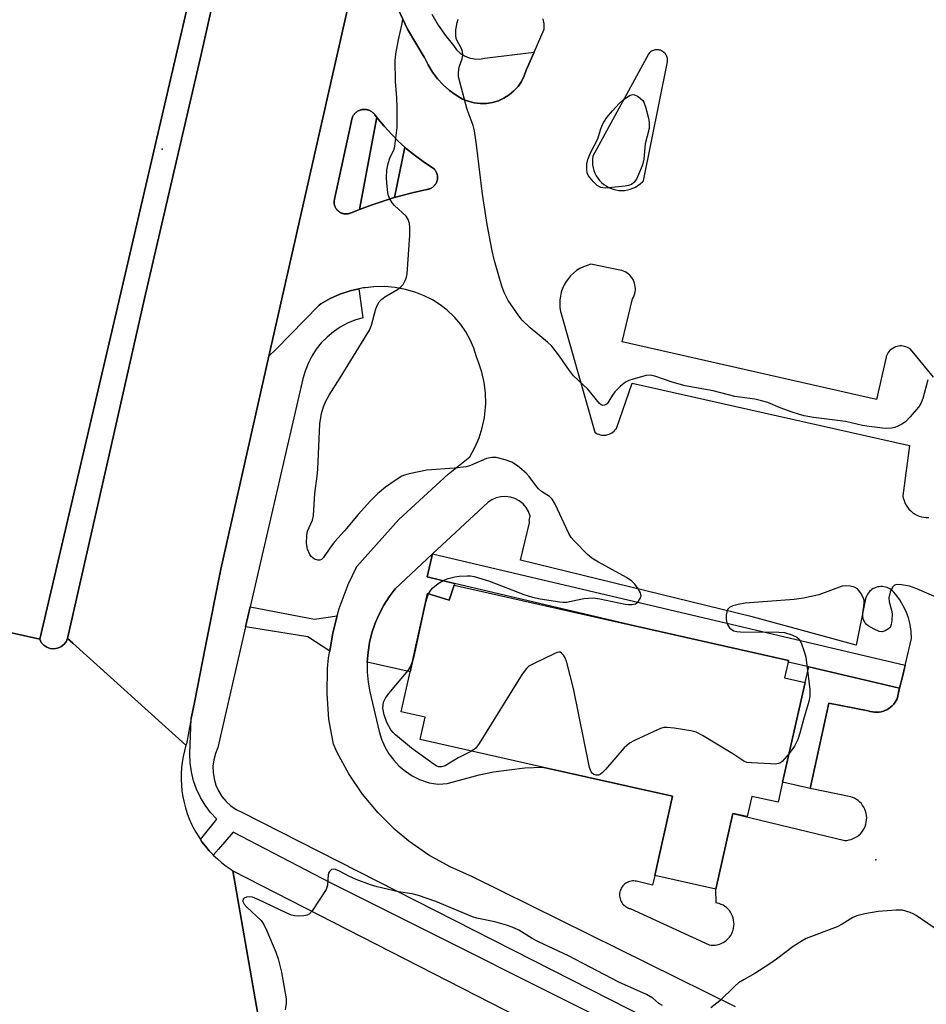
# Model space of a CAD drawing. Units: inches. Extents: x 1309761 to 1315761, y 509449 to 513449.
# Drawn here: x 1311579 to 1311808, y 512217 to 512466 of the extents above; entities that cross this region are included whole.
import ezdxf

# ---------------------------------------------------------------- set-up
doc = ezdxf.new("R2010")
doc.units = ezdxf.units.IN
doc.header["$MEASUREMENT"] = 0
for name, color, linetype in [('BLDG-Footprint', 5, 'Continuous'), ('CULTRL-Pad', 6, 'Continuous'), ('ELEV-Spot Elevation', 7, 'Continuous'), ('TRANS-Non Street Sidewalk', 7, 'Continuous'), ('TRANS-Parking Lot', 4, 'Continuous'), ('TRANS-Road', 130, 'Continuous'), ('TRANS-Street Sidewalk', 7, 'Continuous'), ('Undefined', 1, 'Continuous')]:
    doc.layers.add(name, color=color, linetype=linetype)

msp = doc.modelspace()

# ---------------------------------------------------------------- linework, layer by layer
at = {"layer": 'BLDG-Footprint', "elevation": 410.36}
msp.add_lwpolyline([(1311688.59, 512323.28), (1311734.18, 512313), (1311773.09, 512304.22), (1311773.01, 512303.85), (1311772.11, 512299.83), (1311777.31, 512298.66), (1311771.64, 512273.44), (1311770.51, 512268.4), (1311763.82, 512269.9), (1311762.67, 512264.78), (1311759.05, 512265.59), (1311754.75, 512246.42), (1311739.29, 512249.89), (1311743.79, 512269.94), (1311710.97, 512277.31), (1311679.99, 512284.27), (1311681.25, 512289.89), (1311675.16, 512291.26), (1311677.43, 512301.38), (1311681.87, 512321.13), (1311687.32, 512319.46)], close=True, dxfattribs=at)
at = {"layer": 'CULTRL-Pad'}
msp.add_lwpolyline([(1311632.13, 512490.84), (1311624.61, 512457.41), (1311610.33, 512395.7), (1311601.38, 512356.24), (1311590.84, 512309.81), (1311590.46, 512308.96), (1311589.88, 512308.24), (1311589.14, 512307.69), (1311588.29, 512307.33), (1311587.38, 512307.19), (1311586.46, 512307.28), (1311585.6, 512307.6), (1311584.83, 512308.12), (1311584.22, 512308.81), (1311583.8, 512309.64), (1311602.61, 512389.94), (1311630.25, 512508.67)], dxfattribs=at)
for points in [[(1311661.32, 512417.1), (1311661.17, 512417.1), (1311661.01, 512417.11), (1311660.85, 512417.13), (1311660.7, 512417.15), (1311660.54, 512417.19), (1311660.39, 512417.23), (1311660.24, 512417.28), (1311660.09, 512417.33), (1311659.95, 512417.4), (1311659.81, 512417.47), (1311659.67, 512417.55), (1311659.54, 512417.64), (1311659.41, 512417.73), (1311659.29, 512417.83), (1311659.18, 512417.93), (1311659.07, 512418.05), (1311658.96, 512418.16), (1311658.86, 512418.29), (1311658.77, 512418.41), (1311658.68, 512418.55), (1311658.61, 512418.68), (1311658.53, 512418.82), (1311658.47, 512418.97), (1311658.41, 512419.12), (1311658.37, 512419.27), (1311658.33, 512419.42), (1311658.29, 512419.57), (1311658.27, 512419.73), (1311658.25, 512419.89), (1311658.24, 512420.04), (1311658.24, 512420.2), (1311658.25, 512420.36), (1311658.27, 512420.51), (1311658.3, 512420.67), (1311658.33, 512420.82), (1311662.83, 512441.42), (1311662.86, 512441.51), (1311662.93, 512441.66), (1311663.01, 512441.81), (1311663.1, 512441.96), (1311663.19, 512442.11), (1311663.3, 512442.24), (1311663.41, 512442.38), (1311663.52, 512442.51), (1311663.64, 512442.63), (1311663.77, 512442.74), (1311663.91, 512442.85), (1311664.05, 512442.95), (1311664.19, 512443.04), (1311664.34, 512443.12), (1311664.5, 512443.2), (1311664.65, 512443.27), (1311664.81, 512443.33), (1311664.98, 512443.38), (1311665.14, 512443.43), (1311665.31, 512443.46), (1311665.48, 512443.48), (1311665.66, 512443.5), (1311665.83, 512443.51), (1311666, 512443.51), (1311666.17, 512443.5), (1311666.34, 512443.48), (1311666.4, 512443.47), (1311666.57, 512443.44), (1311666.74, 512443.4), (1311666.9, 512443.35), (1311667.07, 512443.29), (1311667.22, 512443.22), (1311667.38, 512443.15), (1311667.53, 512443.07), (1311667.68, 512442.98), (1311667.82, 512442.88), (1311667.95, 512442.77), (1311668.08, 512442.66), (1311668.21, 512442.55), (1311668.33, 512442.42), (1311668.44, 512442.29), (1311668.54, 512442.15), (1311669.01, 512441.54), (1311664.66, 512418.2), (1311662.4, 512417.33), (1311662.25, 512417.27), (1311662.1, 512417.22), (1311661.95, 512417.18), (1311661.8, 512417.15), (1311661.64, 512417.13), (1311661.48, 512417.11)], [(1311678.01, 512422.43), (1311673.54, 512421.22), (1311676.14, 512433.97), (1311676.58, 512433.58), (1311678.8, 512431.76), (1311681.11, 512430.07), (1311683.51, 512428.5), (1311683.62, 512428.39), (1311683.72, 512428.26), (1311683.82, 512428.13), (1311683.91, 512428), (1311683.99, 512427.86), (1311684.07, 512427.72), (1311684.14, 512427.57), (1311684.2, 512427.42), (1311684.25, 512427.27), (1311684.3, 512427.11), (1311684.33, 512426.95), (1311684.36, 512426.79), (1311684.38, 512426.63), (1311684.39, 512426.47), (1311684.4, 512426.31), (1311684.39, 512426.15), (1311684.38, 512425.99), (1311684.37, 512425.93), (1311684.35, 512425.78), (1311684.31, 512425.62), (1311684.27, 512425.46), (1311684.22, 512425.31), (1311684.17, 512425.15), (1311684.1, 512425.01), (1311684.03, 512424.86), (1311683.94, 512424.72), (1311683.86, 512424.58), (1311683.76, 512424.45), (1311683.66, 512424.33), (1311683.55, 512424.21), (1311683.44, 512424.09), (1311683.32, 512423.98), (1311683.19, 512423.88), (1311683.06, 512423.78), (1311682.93, 512423.69), (1311682.79, 512423.61), (1311682.64, 512423.54), (1311682.49, 512423.47), (1311682.34, 512423.41), (1311682.19, 512423.36), (1311682.03, 512423.32), (1311681.87, 512423.29), (1311681.71, 512423.26)]]:
    msp.add_lwpolyline(points, close=True, dxfattribs=at)
at = {"layer": 'ELEV-Spot Elevation'}
for p in [(1311614.81, 512433.45, 409.94), (1311795.18, 512253.85, 408.59)]:
    msp.add_point(p, dxfattribs=at)
at = {"layer": 'TRANS-Non Street Sidewalk'}
for points in [[(1311688.7, 512323.71), (1311688.59, 512323.28), (1311687.32, 512319.46), (1311681.87, 512321.13), (1311677.43, 512301.38), (1311666.63, 512303.8), (1311666.82, 512306.32), (1311667.22, 512308.81), (1311667.82, 512311.26), (1311668.62, 512313.65), (1311669.62, 512315.97), (1311670.8, 512318.2), (1311672.16, 512320.33), (1311673.69, 512322.33), (1311683.16, 512331.18), (1311681.78, 512325.34)], [(1311659.03, 512315.52), (1311657.88, 512311.2), (1311657.12, 512306.56), (1311651.61, 512310.19), (1311635.88, 512312.72), (1311637.06, 512317.81), (1311653.28, 512314.71)], [(1311801.2, 512297.2), (1311800.56, 512294.53), (1311800.37, 512294.15), (1311800.07, 512293.67), (1311799.73, 512293.21), (1311799.35, 512292.8), (1311798.92, 512292.42), (1311798.47, 512292.09), (1311797.98, 512291.8), (1311797.47, 512291.56), (1311797.13, 512291.43), (1311796.58, 512291.28), (1311796.03, 512291.18), (1311795.46, 512291.14), (1311794.89, 512291.15), (1311794.33, 512291.22), (1311793.78, 512291.34), (1311793.24, 512291.52), (1311783.3, 512293.43), (1311778.57, 512271.88), (1311771.64, 512273.44), (1311777.31, 512298.66), (1311778.24, 512302.62)]]:
    msp.add_lwpolyline(points, close=True, dxfattribs=at)
at = {"layer": 'TRANS-Parking Lot'}
for points in [[(1311759.69, 512216.74, 0), (1311693.2, 512249.59, 0), (1311687.57, 512252.06, 0), (1311682.2, 512255.07, 0), (1311677.16, 512258.59, 0), (1311673.72, 512261.44, 0), (1311669.34, 512265.76, 0), (1311665.41, 512270.49, 0), (1311661.96, 512275.58, 0), (1311659.02, 512280.99, 0), (1311658.06, 512283.08, 0), (1311656.95, 512289.4, 0), (1311656.46, 512295.79, 0), (1311656.6, 512302.2, 0), (1311656.85, 512304.87, 0), (1311657.12, 512306.56, 0), (1311657.88, 512311.2, 0), (1311659.03, 512315.52, 0), (1311659.53, 512317.4, 0), (1311661.77, 512323.4, 0), (1311663.95, 512327.97, 0), (1311674.61, 512339.85, 0), (1311687.06, 512351.3, 0), (1311692.57, 512355.71, 0), (1311693.85, 512358.06, 0), (1311694.9, 512360.51, 0), (1311695.7, 512363.06, 0), (1311696.25, 512365.67, 0), (1311696.37, 512366.53, 0), (1311696.58, 512369.2, 0), (1311696.52, 512371.87, 0), (1311696.2, 512374.52, 0), (1311695.62, 512377.13, 0), (1311694.79, 512379.67, 0), (1311694.26, 512380.96, 0), (1311693.57, 512383.15, 0), (1311692.67, 512385.25, 0), (1311691.56, 512387.26, 0), (1311690.27, 512389.15, 0), (1311688.8, 512390.9, 0), (1311688.52, 512391.19, 0), (1311686.85, 512392.76, 0), (1311685.04, 512394.16, 0), (1311683.1, 512395.38, 0), (1311681.05, 512396.4, 0), (1311678.91, 512397.21, 0), (1311676.3, 512397.98, 0), (1311673.65, 512398.48, 0), (1311670.95, 512398.72, 0), (1311668.25, 512398.69, 0), (1311666.08, 512398.46, 0), (1311665.56, 512398.4, 0), (1311664.93, 512398.29, 0), (1311664.48, 512398.19, 0), (1311662.29, 512397.68, 0), (1311659.73, 512396.81, 0), (1311657.27, 512395.69, 0), (1311654.92, 512394.34, 0), (1311654.44, 512394.02, 0), (1311643.48, 512382.87, 0), (1311641.78, 512381.13, 0), (1311664.69, 512482.36, 0)], [(1311673.33, 512471.29, 0), (1311676.83, 512463.81, 0), (1311681.05, 512456.71, 0), (1311681.08, 512456.67, 0), (1311682, 512454.77, 0), (1311683.1, 512452.97, 0), (1311684.37, 512451.28, 0), (1311685.81, 512449.73, 0), (1311687.39, 512448.33, 0), (1311689.09, 512447.08, 0), (1311689.36, 512446.92, 0), (1311690.71, 512446.14, 0), (1311692.15, 512445.56, 0), (1311693.65, 512445.17, 0), (1311695.2, 512444.99, 0), (1311696.75, 512445.02, 0), (1311698.28, 512445.26, 0), (1311699.77, 512445.71, 0), (1311701.19, 512446.35, 0), (1311702.5, 512447.18, 0), (1311703.7, 512448.17, 0), (1311704.74, 512449.32, 0), (1311705.62, 512450.6, 0), (1311706.32, 512451.99, 0), (1311706.83, 512453.46, 0), (1311708.81, 512457.99, 0), (1311711.34, 512463.8, 0), (1311711.33, 512465.12, 0), (1311711.06, 512466.41, 0)], [(1311809.8, 512375.88, 0), (1311804.78, 512381.89, 0), (1311803.85, 512382.99, 0), (1311803.53, 512383.2, 0), (1311803.19, 512383.37, 0), (1311802.83, 512383.52, 0), (1311802.46, 512383.62, 0), (1311802.09, 512383.69, 0), (1311801.71, 512383.73, 0), (1311801.32, 512383.72, 0), (1311800.94, 512383.68, 0), (1311800.57, 512383.6, 0), (1311800.2, 512383.49, 0), (1311799.85, 512383.34, 0), (1311799.8, 512383.31, 0), (1311799.47, 512383.12, 0), (1311799.16, 512382.9, 0), (1311798.86, 512382.65, 0), (1311798.6, 512382.38, 0), (1311798.36, 512382.07, 0), (1311798.16, 512381.75, 0), (1311797.99, 512381.41, 0), (1311797.85, 512381.05, 0), (1311797.81, 512380.9, 0), (1311795.35, 512370.22, 0), (1311731.07, 512384.79, 0), (1311733.71, 512395.66, 0), (1311733.94, 512396.07, 0), (1311734.12, 512396.5, 0), (1311734.26, 512396.95, 0), (1311734.36, 512397.41, 0), (1311734.41, 512397.88, 0), (1311734.42, 512398.24, 0), (1311734.39, 512398.71, 0), (1311734.31, 512399.17, 0), (1311734.19, 512399.63, 0), (1311734.03, 512400.06, 0), (1311733.82, 512400.49, 0), (1311733.57, 512400.89, 0), (1311733.29, 512401.26, 0), (1311732.97, 512401.6, 0), (1311732.61, 512401.92, 0), (1311732.23, 512402.19, 0), (1311731.82, 512402.43, 0), (1311731.39, 512402.62, 0), (1311730.95, 512402.77, 0), (1311730.88, 512402.79, 0), (1311723.15, 512404.36, 0), (1311722.19, 512404.1, 0), (1311721.27, 512403.74, 0), (1311720.38, 512403.29, 0), (1311719.55, 512402.76, 0), (1311718.77, 512402.14, 0), (1311718.05, 512401.46, 0), (1311717.49, 512400.81, 0), (1311716.91, 512400.01, 0), (1311716.41, 512399.15, 0), (1311716, 512398.25, 0), (1311715.68, 512397.31, 0), (1311715.45, 512396.35, 0), (1311715.32, 512395.36, 0), (1311715.28, 512394.37, 0), (1311715.35, 512393.38, 0), (1311715.51, 512392.4, 0), (1311715.56, 512392.16, 0), (1311724.15, 512361.93, 0), (1311724.46, 512361.72, 0), (1311724.79, 512361.54, 0), (1311725.14, 512361.4, 0), (1311725.5, 512361.29, 0), (1311725.87, 512361.22, 0), (1311726.24, 512361.18, 0), (1311726.62, 512361.18, 0), (1311726.99, 512361.21, 0), (1311727.09, 512361.23, 0), (1311727.46, 512361.31, 0), (1311727.82, 512361.43, 0), (1311728.16, 512361.58, 0), (1311728.49, 512361.77, 0), (1311728.8, 512361.99, 0), (1311729.08, 512362.23, 0), (1311729.34, 512362.5, 0), (1311729.58, 512362.8, 0), (1311729.65, 512362.91, 0), (1311733.57, 512374.34, 0), (1311803.74, 512358.55, 0), (1311802.04, 512345.86, 0), (1311802.15, 512345.24, 0), (1311802.33, 512344.64, 0), (1311802.56, 512344.06, 0), (1311802.85, 512343.51, 0), (1311803.19, 512342.98, 0), (1311803.58, 512342.5, 0), (1311804.02, 512342.05, 0), (1311804.5, 512341.65, 0), (1311805.02, 512341.3, 0), (1311805.56, 512341, 0), (1311806.13, 512340.75, 0), (1311806.73, 512340.57, 0), (1311807.34, 512340.44, 0), (1311807.96, 512340.37, 0), (1311808.59, 512340.36, 0)]]:
    msp.add_polyline3d(points, dxfattribs=at)
for points in [[(1311737.71, 512457.51, 0), (1311723.65, 512431.68, 0), (1311723.57, 512430.96, 0), (1311723.55, 512430.23, 0), (1311723.6, 512429.51, 0), (1311723.72, 512428.79, 0), (1311723.92, 512428.09, 0), (1311724.18, 512427.41, 0), (1311724.51, 512426.76, 0), (1311724.9, 512426.15, 0), (1311725.34, 512425.57, 0), (1311725.85, 512425.05, 0), (1311726.4, 512424.57, 0), (1311726.99, 512424.16, 0), (1311727.63, 512423.8, 0), (1311728.12, 512423.57, 0), (1311728.8, 512423.33, 0), (1311729.51, 512423.15, 0), (1311730.23, 512423.04, 0), (1311730.95, 512423.01, 0), (1311731.68, 512423.04, 0), (1311732.4, 512423.15, 0), (1311733.11, 512423.32, 0), (1311733.79, 512423.57, 0), (1311734.45, 512423.88, 0), (1311735.07, 512424.25, 0), (1311735.66, 512424.69, 0), (1311736.2, 512425.17, 0), (1311736.46, 512425.45, 0), (1311742.51, 512455.57, 0), (1311742.53, 512455.83, 0), (1311742.53, 512456.09, 0), (1311742.5, 512456.35, 0), (1311742.45, 512456.61, 0), (1311742.37, 512456.86, 0), (1311742.27, 512457.1, 0), (1311742.14, 512457.33, 0), (1311742, 512457.54, 0), (1311741.83, 512457.75, 0), (1311741.64, 512457.93, 0), (1311741.44, 512458.09, 0), (1311741.22, 512458.24, 0), (1311740.99, 512458.36, 0), (1311740.75, 512458.46, 0), (1311740.49, 512458.53, 0), (1311740.23, 512458.58, 0), (1311739.97, 512458.6, 0), (1311739.71, 512458.6, 0), (1311739.45, 512458.57, 0), (1311739.19, 512458.52, 0), (1311738.94, 512458.44, 0), (1311738.7, 512458.34, 0), (1311738.47, 512458.21, 0), (1311738.25, 512458.06, 0), (1311738.06, 512457.9, 0), (1311737.87, 512457.71, 0)], [(1311676.14, 512433.97, 0), (1311674.45, 512435.5, 0), (1311672.81, 512437.15, 0), (1311670.88, 512439.26, 0), (1311669.06, 512441.48, 0), (1311669.01, 512441.54, 0), (1311668.54, 512442.15, 0), (1311668.44, 512442.29, 0), (1311668.33, 512442.42, 0), (1311668.21, 512442.55, 0), (1311668.08, 512442.66, 0), (1311667.95, 512442.77, 0), (1311667.82, 512442.88, 0), (1311667.68, 512442.98, 0), (1311667.53, 512443.07, 0), (1311667.38, 512443.15, 0), (1311667.22, 512443.22, 0), (1311667.07, 512443.29, 0), (1311666.9, 512443.35, 0), (1311666.74, 512443.4, 0), (1311666.57, 512443.44, 0), (1311666.4, 512443.47, 0), (1311666.34, 512443.48, 0), (1311666.17, 512443.5, 0), (1311666, 512443.51, 0), (1311665.83, 512443.51, 0), (1311665.66, 512443.5, 0), (1311665.48, 512443.48, 0), (1311665.31, 512443.46, 0), (1311665.14, 512443.43, 0), (1311664.98, 512443.38, 0), (1311664.81, 512443.33, 0), (1311664.65, 512443.27, 0), (1311664.5, 512443.2, 0), (1311664.34, 512443.12, 0), (1311664.19, 512443.04, 0), (1311664.05, 512442.95, 0), (1311663.91, 512442.85, 0), (1311663.77, 512442.74, 0), (1311663.64, 512442.63, 0), (1311663.52, 512442.51, 0), (1311663.41, 512442.38, 0), (1311663.3, 512442.24, 0), (1311663.19, 512442.11, 0), (1311663.1, 512441.96, 0), (1311663.01, 512441.81, 0), (1311662.93, 512441.66, 0), (1311662.86, 512441.51, 0), (1311662.83, 512441.42, 0), (1311658.33, 512420.82, 0), (1311658.3, 512420.67, 0), (1311658.27, 512420.51, 0), (1311658.25, 512420.36, 0), (1311658.24, 512420.2, 0), (1311658.24, 512420.04, 0), (1311658.25, 512419.89, 0), (1311658.27, 512419.73, 0), (1311658.29, 512419.57, 0), (1311658.33, 512419.42, 0), (1311658.37, 512419.27, 0), (1311658.41, 512419.12, 0), (1311658.47, 512418.97, 0), (1311658.53, 512418.82, 0), (1311658.61, 512418.68, 0), (1311658.68, 512418.55, 0), (1311658.77, 512418.41, 0), (1311658.86, 512418.29, 0), (1311658.96, 512418.16, 0), (1311659.07, 512418.05, 0), (1311659.18, 512417.93, 0), (1311659.29, 512417.83, 0), (1311659.41, 512417.73, 0), (1311659.54, 512417.64, 0), (1311659.67, 512417.55, 0), (1311659.81, 512417.47, 0), (1311659.95, 512417.4, 0), (1311660.09, 512417.33, 0), (1311660.24, 512417.28, 0), (1311660.39, 512417.23, 0), (1311660.54, 512417.19, 0), (1311660.7, 512417.15, 0), (1311660.85, 512417.13, 0), (1311661.01, 512417.11, 0), (1311661.17, 512417.1, 0), (1311661.32, 512417.1, 0), (1311661.48, 512417.11, 0), (1311661.64, 512417.13, 0), (1311661.8, 512417.15, 0), (1311661.95, 512417.18, 0), (1311662.1, 512417.22, 0), (1311662.25, 512417.27, 0), (1311662.4, 512417.33, 0), (1311664.66, 512418.2, 0), (1311667.59, 512419.32, 0), (1311672.64, 512420.97, 0), (1311673.54, 512421.22, 0), (1311678.01, 512422.43, 0), (1311681.71, 512423.26, 0), (1311681.87, 512423.29, 0), (1311682.03, 512423.32, 0), (1311682.19, 512423.36, 0), (1311682.34, 512423.41, 0), (1311682.49, 512423.47, 0), (1311682.64, 512423.54, 0), (1311682.79, 512423.61, 0), (1311682.93, 512423.69, 0), (1311683.06, 512423.78, 0), (1311683.19, 512423.88, 0), (1311683.32, 512423.98, 0), (1311683.44, 512424.09, 0), (1311683.55, 512424.21, 0), (1311683.66, 512424.33, 0), (1311683.76, 512424.45, 0), (1311683.86, 512424.58, 0), (1311683.94, 512424.72, 0), (1311684.03, 512424.86, 0), (1311684.1, 512425.01, 0), (1311684.17, 512425.15, 0), (1311684.22, 512425.31, 0), (1311684.27, 512425.46, 0), (1311684.31, 512425.62, 0), (1311684.35, 512425.78, 0), (1311684.37, 512425.93, 0), (1311684.38, 512425.99, 0), (1311684.39, 512426.15, 0), (1311684.4, 512426.31, 0), (1311684.39, 512426.47, 0), (1311684.38, 512426.63, 0), (1311684.36, 512426.79, 0), (1311684.33, 512426.95, 0), (1311684.3, 512427.11, 0), (1311684.25, 512427.27, 0), (1311684.2, 512427.42, 0), (1311684.14, 512427.57, 0), (1311684.07, 512427.72, 0), (1311683.99, 512427.86, 0), (1311683.91, 512428, 0), (1311683.82, 512428.13, 0), (1311683.72, 512428.26, 0), (1311683.62, 512428.39, 0), (1311683.51, 512428.5, 0), (1311681.11, 512430.07, 0), (1311678.8, 512431.76, 0), (1311676.58, 512433.58, 0)], [(1311683.16, 512331.18, 0), (1311673.69, 512322.33, 0), (1311672.16, 512320.33, 0), (1311670.8, 512318.2, 0), (1311669.62, 512315.97, 0), (1311668.62, 512313.65, 0), (1311667.82, 512311.26, 0), (1311667.22, 512308.81, 0), (1311666.82, 512306.32, 0), (1311666.63, 512303.8, 0), (1311666.64, 512301.28, 0), (1311666.86, 512298.77, 0), (1311667.29, 512296.28, 0), (1311669.63, 512286.3, 0), (1311670.23, 512284.33, 0), (1311671.05, 512282.45, 0), (1311672.08, 512280.67, 0), (1311673.31, 512279.03, 0), (1311674.72, 512277.54, 0), (1311676.3, 512276.22, 0), (1311678.01, 512275.1, 0), (1311679.85, 512274.18, 0), (1311680.33, 512274.01, 0), (1311681.78, 512273.48, 0), (1311682.24, 512273.35, 0), (1311683.38, 512273.12, 0), (1311684.54, 512273.01, 0), (1311685.7, 512273.02, 0), (1311686.86, 512273.14, 0), (1311687.19, 512273.19, 0), (1311694.9, 512275.33, 0), (1311698.55, 512276.07, 0), (1311706.48, 512277.08, 0), (1311710.97, 512277.31, 0), (1311743.79, 512269.94, 0), (1311739.29, 512249.89, 0), (1311738.73, 512247.47, 0), (1311735.04, 512248.35, 0), (1311734.71, 512248.44, 0), (1311734.36, 512248.49, 0), (1311734.02, 512248.52, 0), (1311733.67, 512248.51, 0), (1311733.32, 512248.46, 0), (1311732.98, 512248.39, 0), (1311732.65, 512248.27, 0), (1311732.33, 512248.13, 0), (1311732.03, 512247.96, 0), (1311731.75, 512247.76, 0), (1311731.49, 512247.53, 0), (1311731.25, 512247.28, 0), (1311731.04, 512247, 0), (1311730.85, 512246.7, 0), (1311730.7, 512246.39, 0), (1311730.57, 512246.07, 0), (1311730.48, 512245.73, 0), (1311730.42, 512245.38, 0), (1311730.4, 512245.03, 0), (1311730.41, 512244.68, 0), (1311730.45, 512244.34, 0), (1311730.53, 512244, 0), (1311730.64, 512243.67, 0), (1311730.79, 512243.35, 0), (1311730.96, 512243.05, 0), (1311731.16, 512242.77, 0), (1311731.39, 512242.51, 0), (1311731.65, 512242.27, 0), (1311731.92, 512242.06, 0), (1311732.22, 512241.87, 0), (1311732.53, 512241.72, 0), (1311732.86, 512241.59, 0), (1311733.09, 512241.53, 0), (1311753.03, 512232.37, 0), (1311753.56, 512232.3, 0), (1311754.09, 512232.29, 0), (1311754.61, 512232.32, 0), (1311755.13, 512232.41, 0), (1311755.64, 512232.55, 0), (1311756.13, 512232.73, 0), (1311756.61, 512232.97, 0), (1311757.05, 512233.25, 0), (1311757.47, 512233.57, 0), (1311757.85, 512233.93, 0), (1311758.2, 512234.33, 0), (1311758.51, 512234.76, 0), (1311758.77, 512235.22, 0), (1311758.98, 512235.7, 0), (1311759.1, 512236.04, 0), (1311759.24, 512236.55, 0), (1311759.32, 512237.07, 0), (1311759.35, 512237.59, 0), (1311759.33, 512238.12, 0), (1311759.26, 512238.64, 0), (1311759.14, 512239.16, 0), (1311758.97, 512239.65, 0), (1311758.75, 512240.14, 0), (1311758.48, 512240.59, 0), (1311758.17, 512241.02, 0), (1311757.83, 512241.41, 0), (1311757.44, 512241.77, 0), (1311757.02, 512242.09, 0), (1311756.57, 512242.37, 0), (1311756.1, 512242.6, 0), (1311755.6, 512242.78, 0), (1311755.09, 512242.92, 0), (1311754.8, 512242.97, 0), (1311754.75, 512246.42, 0), (1311759.05, 512265.59, 0), (1311787.34, 512258.75, 0), (1311787.89, 512258.78, 0), (1311788.44, 512258.87, 0), (1311788.97, 512259.02, 0), (1311789.49, 512259.21, 0), (1311789.99, 512259.46, 0), (1311790.46, 512259.75, 0), (1311790.9, 512260.09, 0), (1311791.3, 512260.46, 0), (1311791.67, 512260.88, 0), (1311791.99, 512261.33, 0), (1311792.27, 512261.81, 0), (1311792.5, 512262.31, 0), (1311792.67, 512262.84, 0), (1311792.8, 512263.39, 0), (1311792.87, 512263.95, 0), (1311792.89, 512264.5, 0), (1311792.85, 512265.06, 0), (1311792.76, 512265.6, 0), (1311792.61, 512266.13, 0), (1311792.42, 512266.65, 0), (1311792.17, 512267.15, 0), (1311791.87, 512267.62, 0), (1311791.54, 512268.05, 0), (1311791.16, 512268.46, 0), (1311790.74, 512268.82, 0), (1311790.29, 512269.14, 0), (1311789.81, 512269.42, 0), (1311789.3, 512269.64, 0), (1311788.88, 512269.79, 0), (1311778.57, 512271.88, 0), (1311783.3, 512293.43, 0), (1311793.24, 512291.52, 0), (1311793.78, 512291.34, 0), (1311794.33, 512291.22, 0), (1311794.89, 512291.15, 0), (1311795.46, 512291.14, 0), (1311796.03, 512291.18, 0), (1311796.58, 512291.28, 0), (1311797.13, 512291.43, 0), (1311797.47, 512291.56, 0), (1311797.98, 512291.8, 0), (1311798.47, 512292.09, 0), (1311798.92, 512292.42, 0), (1311799.35, 512292.8, 0), (1311799.73, 512293.21, 0), (1311800.07, 512293.67, 0), (1311800.37, 512294.15, 0), (1311800.56, 512294.53, 0), (1311801.2, 512297.2, 0), (1311801.91, 512300.12, 0), (1311804.25, 512309.82, 0), (1311804.15, 512311.57, 0), (1311803.88, 512313.29, 0), (1311803.44, 512314.98, 0), (1311802.84, 512316.62, 0), (1311802.15, 512318.07, 0), (1311801.25, 512319.57, 0), (1311800.2, 512320.97, 0), (1311799.72, 512321.53, 0), (1311799.43, 512321.82, 0), (1311799.12, 512322.09, 0), (1311798.78, 512322.32, 0), (1311798.42, 512322.51, 0), (1311798.04, 512322.67, 0), (1311797.65, 512322.79, 0), (1311797.25, 512322.88, 0), (1311796.85, 512322.92, 0), (1311796.44, 512322.93, 0), (1311796.03, 512322.89, 0), (1311795.63, 512322.81, 0), (1311795.23, 512322.7, 0), (1311794.85, 512322.54, 0), (1311794.57, 512322.4, 0), (1311794.22, 512322.18, 0), (1311793.9, 512321.93, 0), (1311793.6, 512321.65, 0), (1311793.33, 512321.34, 0), (1311793.09, 512321.01, 0), (1311792.89, 512320.65, 0), (1311792.72, 512320.28, 0), (1311792.71, 512320.24, 0), (1311790.27, 512308.09, 0), (1311778.5, 512311.29, 0), (1311764.28, 512315.16, 0), (1311705.36, 512329.63, 0), (1311707.63, 512339, 0), (1311707.6, 512339.47, 0), (1311707.58, 512339.58, 0), (1311707.85, 512340.74, 0), (1311707.43, 512341.88, 0), (1311706.8, 512342.92, 0), (1311706, 512343.84, 0), (1311705.05, 512344.59, 0), (1311703.97, 512345.16, 0), (1311702.81, 512345.53, 0), (1311701.61, 512345.69, 0), (1311700.39, 512345.63, 0), (1311699.21, 512345.35, 0), (1311698.1, 512344.86, 0), (1311697.09, 512344.18, 0)]]:
    msp.add_polyline3d(points, close=True, dxfattribs=at)
at = {"layer": 'TRANS-Road'}
msp.add_lwpolyline([(1311638.53, 512546.54), (1311630.25, 512508.67), (1311602.61, 512389.94), (1311583.8, 512309.64), (1311538.09, 512319.84), (1311563.86, 512436.89), (1311564.57, 512440.06), (1311565.61, 512444.71), (1311573.69, 512480.81), (1311574.81, 512485.81), (1311579.22, 512505.51), (1311581.25, 512514.31), (1311591.48, 512558.61), (1311592.5, 512563.06), (1311595.08, 512562.13), (1311637.08, 512547.06)], close=True, dxfattribs=at)
for points in [[(1311664.69, 512482.36), (1311641.78, 512381.13), (1311629.58, 512327.28), (1311625.66, 512307.4), (1311623.04, 512294.08), (1311622.14, 512289.54), (1311620.89, 512283.21), (1311620.76, 512282.82), (1311592.15, 512308.62), (1311590.84, 512309.81), (1311601.38, 512356.24), (1311610.33, 512395.7), (1311624.61, 512457.41), (1311632.13, 512490.84)], [(1311538.09, 512319.84), (1311583.8, 512309.64), (1311584.22, 512308.81), (1311584.83, 512308.12), (1311585.6, 512307.6), (1311586.46, 512307.28), (1311587.38, 512307.19), (1311588.29, 512307.33), (1311589.14, 512307.69), (1311589.88, 512308.24), (1311590.46, 512308.96), (1311590.84, 512309.81), (1311592.15, 512308.62), (1311620.76, 512282.82), (1311620.38, 512281.41), (1311620.06, 512279.98), (1311619.83, 512278.54), (1311619.67, 512277.09), (1311619.58, 512275.63), (1311619.58, 512274.71), (1311619.57, 512274.17), (1311619.64, 512272.71), (1311619.78, 512271.26), (1311620, 512269.81), (1311620.3, 512268.38), (1311620.67, 512266.97), (1311621.11, 512265.58), (1311621.63, 512264.21), (1311622.22, 512262.87), (1311622.56, 512262.17), (1311623.25, 512260.88), (1311624.01, 512259.63), (1311624.47, 512258.95), (1311624.83, 512258.43), (1311625.72, 512257.27), (1311626.66, 512256.15), (1311627.66, 512255.09), (1311627.69, 512255.06), (1311628.72, 512254.08), (1311629.82, 512253.13), (1311630.98, 512252.23), (1311632.18, 512251.4), (1311632.63, 512251.11), (1311643.02, 512191.66)], [(1311643.02, 512191.66), (1311632.63, 512251.11), (1311719.44, 512206.67)]]:
    msp.add_lwpolyline(points, dxfattribs=at)
at = {"layer": 'TRANS-Street Sidewalk'}
for points in [[(1311682.97, 512467.55), (1311684.59, 512464.79), (1311686.4, 512462.16), (1311688.39, 512459.66), (1311689.17, 512458.61), (1311690.12, 512457.72), (1311691.22, 512457.02), (1311692.43, 512456.53), (1311693.71, 512456.27), (1311695.01, 512456.25), (1311696.29, 512456.47), (1311708.81, 512457.99), (1311706.83, 512453.46), (1311706.32, 512451.99), (1311705.62, 512450.6), (1311704.74, 512449.32), (1311703.7, 512448.17), (1311702.5, 512447.18), (1311701.19, 512446.35), (1311699.77, 512445.71), (1311698.28, 512445.26), (1311696.75, 512445.02), (1311695.2, 512444.99), (1311693.65, 512445.17), (1311692.15, 512445.56), (1311690.71, 512446.14), (1311689.36, 512446.92), (1311689.09, 512447.08), (1311687.39, 512448.33), (1311685.81, 512449.73), (1311684.37, 512451.28), (1311683.1, 512452.97), (1311682, 512454.77), (1311681.08, 512456.67), (1311681.05, 512456.71), (1311676.83, 512463.81), (1311673.33, 512471.29)], [(1311740.88, 512206.25), (1311657.35, 512248.02), (1311632.71, 512260.81), (1311629, 512256.56), (1311627.69, 512255.06), (1311627.66, 512255.09), (1311626.66, 512256.15), (1311625.72, 512257.27), (1311624.83, 512258.43), (1311624.47, 512258.95), (1311628.57, 512264.1), (1311627.02, 512265.8), (1311625.65, 512267.64), (1311624.47, 512269.6), (1311623.49, 512271.68), (1311622.72, 512273.84), (1311622.17, 512276.07), (1311621.85, 512278.34), (1311621.76, 512280.63), (1311621.89, 512282.92), (1311622.14, 512289.54), (1311623.04, 512294.08), (1311625.66, 512307.4), (1311629.58, 512327.28), (1311641.78, 512381.13), (1311643.48, 512382.87), (1311654.44, 512394.02), (1311654.92, 512394.34), (1311657.27, 512395.69), (1311659.73, 512396.81), (1311662.29, 512397.68), (1311664.48, 512398.19), (1311665.5, 512390.83), (1311663.51, 512390.23), (1311661.6, 512389.45), (1311659.77, 512388.47), (1311658.05, 512387.31), (1311656.46, 512385.99), (1311655.01, 512384.51), (1311653.72, 512382.89), (1311652.6, 512381.15), (1311651.66, 512379.31), (1311650.91, 512377.38), (1311650.37, 512375.38), (1311637.06, 512317.81), (1311635.88, 512312.72), (1311628.84, 512282.24), (1311628.22, 512280.73), (1311627.81, 512279.16), (1311627.62, 512277.54), (1311627.65, 512275.91), (1311627.89, 512274.3), (1311628.36, 512272.74), (1311629.02, 512271.26), (1311629.89, 512269.88), (1311630.93, 512268.62), (1311632.13, 512267.52), (1311633.47, 512266.6), (1311634.92, 512265.86), (1311757.22, 512203.76)]]:
    msp.add_lwpolyline(points, dxfattribs=at)
for points in [[(1311676.14, 512433.97), (1311673.54, 512421.22), (1311672.64, 512420.97), (1311667.59, 512419.32), (1311664.66, 512418.2), (1311669.01, 512441.54), (1311669.06, 512441.48), (1311670.88, 512439.26), (1311672.81, 512437.15), (1311674.45, 512435.5)], [(1311801.91, 512300.12), (1311801.2, 512297.2), (1311778.24, 512302.62), (1311773.01, 512303.85), (1311773.1, 512304.22), (1311734.18, 512313), (1311688.7, 512323.71), (1311681.78, 512325.34), (1311683.16, 512331.18), (1311802.6, 512303.04)]]:
    msp.add_lwpolyline(points, close=True, dxfattribs=at)
at = {"layer": 'Undefined'}
for points, elevation in [([(1311682.12, 512321.05), (1311682.7, 512322.01), (1311683.23, 512322.61), (1311684.57, 512323.66), (1311685.79, 512324.41), (1311687.12, 512324.94), (1311688.77, 512325.42), (1311689.9, 512325.58), (1311691.9, 512325.67), (1311692.75, 512325.62), (1311693.62, 512325.46), (1311697.57, 512324.3), (1311706.21, 512320.95), (1311708.37, 512320.23), (1311710.33, 512319.79), (1311715.28, 512319.03), (1311716.15, 512318.96), (1311717.03, 512319.01), (1311721.42, 512319.87), (1311723.72, 512320.07), (1311725.45, 512319.83), (1311731.79, 512318.49), (1311732.69, 512318.36), (1311733.53, 512318.35), (1311734.46, 512318.56), (1311735.07, 512319), (1311735.66, 512319.88), (1311735.85, 512320.6), (1311735.68, 512321.36), (1311735.14, 512322.35), (1311734.3, 512323.53), (1311733.54, 512324.26), (1311732.15, 512325.21), (1311725.12, 512329.07), (1311723.43, 512330.08), (1311722.32, 512331.03), (1311718.98, 512334.43), (1311718.2, 512335.32), (1311717.58, 512336.31), (1311714.09, 512343.72), (1311713.37, 512344.97), (1311712.66, 512345.69), (1311710.66, 512346.98), (1311709.91, 512347.6), (1311709.22, 512348.42), (1311707.55, 512350.75), (1311706.81, 512351.6), (1311704.57, 512353.4), (1311703.14, 512354.34), (1311701.49, 512354.95), (1311699.22, 512355.54), (1311698.12, 512355.56), (1311696.81, 512355.26), (1311692.74, 512353.53), (1311691.62, 512353.18), (1311688.69, 512352.83), (1311681.72, 512352.32), (1311677.19, 512351.39), (1311676.08, 512351.08), (1311675.38, 512350.8), (1311673.89, 512349.92), (1311671.21, 512348.05), (1311669.25, 512346.36), (1311667.42, 512344.55), (1311664.33, 512341.11), (1311660.88, 512337.03), (1311658.43, 512334.3), (1311657.36, 512332.89), (1311655.57, 512330.27), (1311655.07, 512329.75), (1311654.6, 512329.55), (1311654.09, 512329.57), (1311653.32, 512329.85), (1311652.84, 512330.14), (1311652.44, 512330.53), (1311652.12, 512331.01), (1311651.53, 512332.36), (1311651.3, 512333.79), (1311651.31, 512335.82), (1311651.54, 512336.88), (1311652.78, 512339.74), (1311653.06, 512340.85), (1311653.38, 512346.44), (1311653.96, 512350.86), (1311654.11, 512352.62), (1311654.67, 512364.08), (1311655.07, 512366.68), (1311655.53, 512368.38), (1311656.14, 512369.74), (1311656.98, 512371.3), (1311659.76, 512375.64), (1311667.16, 512387.69), (1311667.71, 512388.95), (1311668.82, 512393.09), (1311669.25, 512394.13), (1311669.66, 512394.86), (1311670.19, 512395.46), (1311671.04, 512396.11), (1311674.26, 512397.97), (1311675.15, 512398.65), (1311675.66, 512399.3), (1311676.21, 512400.29), (1311676.52, 512401.08), (1311676.68, 512401.94), (1311677.38, 512411.7), (1311677.41, 512413.64), (1311677.29, 512414.71), (1311676.96, 512415.66), (1311676.42, 512416.53), (1311673.49, 512419.25), (1311672.94, 512419.92), (1311672.34, 512420.89), (1311672.02, 512421.68), (1311671.84, 512422.53), (1311671.54, 512424.84), (1311671.45, 512426.27), (1311671.58, 512428.18), (1311671.88, 512429.84), (1311672.36, 512431.21), (1311673.39, 512433.45), (1311673.62, 512434.26), (1311674.19, 512438.96), (1311674.18, 512444.01), (1311674.06, 512446.46), (1311673.74, 512450.57), (1311673.7, 512455.83), (1311673.88, 512457.6), (1311674.48, 512461.14), (1311675.44, 512465.19), (1311675.61, 512466.34)], 410), ([(1311808.31, 512375.2), (1311807.11, 512370.48), (1311806.58, 512369.17), (1311806, 512368.23), (1311803.91, 512365.81), (1311802.67, 512364.59), (1311801.74, 512363.96), (1311800.74, 512363.44), (1311799.97, 512363.14), (1311799.14, 512362.97), (1311798.02, 512362.91), (1311796.92, 512362.95), (1311793.54, 512363.35), (1311791.85, 512363.62), (1311787.55, 512364.6), (1311779.44, 512365.67), (1311777.12, 512366.1), (1311775.69, 512366.45), (1311774.01, 512366.99), (1311771.05, 512368.08), (1311767.87, 512369.4), (1311766.26, 512369.88), (1311764.63, 512370.24), (1311759.53, 512370.99), (1311754.09, 512372.35), (1311746.98, 512373.68), (1311743.73, 512374.62), (1311739.3, 512376.13), (1311738.19, 512376.37), (1311737.1, 512376.27), (1311733.85, 512375.37), (1311732.73, 512375), (1311731.9, 512374.58), (1311730.61, 512373.53), (1311729.23, 512372.12), (1311728.61, 512371.26), (1311727.74, 512369.75), (1311727.24, 512369.12), (1311726.6, 512368.74), (1311726.15, 512368.7), (1311725.75, 512368.89), (1311725.37, 512369.22), (1311722.4, 512372.77), (1311718.78, 512376.2), (1311717.5, 512377.84), (1311715.25, 512381.19), (1311713.3, 512383.69), (1311712.21, 512384.69), (1311707.85, 512388.29), (1311705.81, 512390.21), (1311704.91, 512391.35), (1311702.29, 512395.25), (1311701.26, 512397.25), (1311700.61, 512398.8), (1311698.76, 512405.22), (1311698.19, 512407.78), (1311696.95, 512414.4), (1311695.74, 512422.09), (1311694.27, 512434.6), (1311693.77, 512438.06), (1311693.39, 512439.44), (1311691.9, 512443.51), (1311689.72, 512451.78), (1311689.67, 512452.59), (1311689.77, 512453.65), (1311689.97, 512454.43), (1311690.66, 512456.28), (1311690.8, 512457.34), (1311690.69, 512458.14), (1311690.46, 512458.92), (1311689.47, 512460.71), (1311689.14, 512461.46), (1311689, 512462.23), (1311689.02, 512463.62), (1311689.32, 512465.51), (1311689.61, 512466.31)], 412), ([(1311811.84, 512319.64), (1311805.58, 512322.31), (1311803.7, 512323.01), (1311801.72, 512323.36), (1311800.62, 512323.43), (1311799.93, 512323.26), (1311799.44, 512322.74), (1311798.86, 512321.48), (1311798.52, 512320.11), (1311798.61, 512319.05), (1311799.2, 512316.92), (1311799.33, 512316.06), (1311799.27, 512314.38), (1311799.09, 512313.29), (1311798.79, 512312.59), (1311798.44, 512312.23), (1311797.54, 512311.72), (1311796.8, 512311.51), (1311796.03, 512311.58), (1311794.76, 512312.13), (1311793.28, 512312.98), (1311792.85, 512313.32), (1311792.48, 512313.73), (1311792.09, 512314.49), (1311791.88, 512315.32), (1311791.9, 512316.15), (1311792.27, 512318.67), (1311792.24, 512319.46), (1311792.08, 512319.99), (1311791.42, 512321.26), (1311790.56, 512322.36), (1311789.85, 512322.77), (1311788.72, 512323.04), (1311787.55, 512323.12), (1311786.68, 512322.99), (1311780.76, 512320.84), (1311776.88, 512319.98), (1311774.59, 512319.66), (1311762.19, 512318.73), (1311760.44, 512318.41), (1311759.02, 512318.05), (1311758.27, 512317.69), (1311757.8, 512317.2), (1311757.5, 512316.54), (1311757.37, 512315.73), (1311757.37, 512314.61), (1311757.53, 512313.77), (1311757.87, 512312.98), (1311758.2, 512312.52), (1311758.6, 512312.17), (1311759.3, 512311.77), (1311760.09, 512311.53), (1311760.96, 512311.46), (1311770.66, 512311.43), (1311772.11, 512311.32), (1311773.99, 512310.73), (1311775.22, 512310.15), (1311775.8, 512309.62), (1311776.33, 512308.66), (1311777.12, 512306.5), (1311777.47, 512305.09), (1311778.48, 512296.9), (1311778.52, 512295.19), (1311778.23, 512293.85), (1311776.92, 512289.36), (1311776.01, 512285.89), (1311775.47, 512284.3), (1311774.68, 512282.54), (1311773.27, 512280.69)], 410), ([(1311677.91, 512303.51), (1311678.51, 512305.28), (1311681.45, 512318.97), (1311681.75, 512320.11), (1311682.12, 512321.05)], 410), ([(1311773.27, 512280.69), (1311771.49, 512278.71), (1311771.06, 512278.38), (1311770.57, 512278.17), (1311769.74, 512278.07), (1311768.56, 512278.09), (1311763.78, 512278.35), (1311762.63, 512278.49), (1311761.85, 512278.77), (1311759.01, 512280.68), (1311751.37, 512285.26), (1311749.81, 512286.09), (1311748.4, 512286.48), (1311744.24, 512287.11), (1311742.47, 512287.33), (1311741.6, 512287.3), (1311740.79, 512287.08), (1311739.99, 512286.75), (1311734.16, 512284.02), (1311732.89, 512283.33), (1311732.21, 512282.78), (1311731.59, 512282.15), (1311726.87, 512276.71), (1311726.05, 512275.85), (1311725.61, 512275.51), (1311725.12, 512275.29), (1311724.52, 512275.24), (1311723.93, 512275.4), (1311723.47, 512275.72), (1311723.21, 512276.09), (1311722.83, 512277.17), (1311718.79, 512297.15), (1311717.05, 512303.76), (1311716.67, 512304.87), (1311716.26, 512305.58), (1311715.75, 512306.12), (1311715.36, 512306.32), (1311715.13, 512306.34), (1311714.64, 512306.26), (1311713.86, 512305.95), (1311708.79, 512303.48), (1311707.51, 512302.77), (1311706.85, 512302.23), (1311705.82, 512300.79), (1311694.94, 512283.22), (1311694.04, 512282.07), (1311693, 512281.34)], 410), ([(1311693, 512281.34), (1311689.57, 512279.65), (1311686.35, 512277.64), (1311685.37, 512277.32), (1311684.65, 512277.37), (1311684.18, 512277.54), (1311683.53, 512277.92), (1311677.8, 512282.1), (1311673.76, 512285.46), (1311673.14, 512286.06), (1311672.6, 512286.75), (1311671.59, 512288.54), (1311670.94, 512290.47), (1311670.6, 512292.17), (1311670.62, 512292.96), (1311670.76, 512293.73), (1311671.23, 512294.73), (1311672.09, 512295.91), (1311676.94, 512301.72), (1311677.38, 512302.42), (1311677.91, 512303.51)], 410), ([(1311741.25, 512217.03), (1311740.38, 512217.58), (1311738.84, 512218.85), (1311737.19, 512219.84), (1311730.27, 512222.93), (1311717.48, 512229.57), (1311709.88, 512233.16), (1311708.32, 512234.01), (1311704.95, 512236.06), (1311703.3, 512236.86), (1311701.8, 512237.37), (1311698.89, 512238.18), (1311694.36, 512239.11), (1311693.23, 512239.41), (1311684, 512243.3), (1311681.81, 512244.11), (1311679.62, 512244.82), (1311677.99, 512245.23), (1311674.56, 512245.74), (1311669.14, 512247.06), (1311667.44, 512247.54), (1311663.83, 512248.87), (1311661.98, 512249.75), (1311659.64, 512251.01), (1311658.59, 512251.43), (1311658.08, 512251.49), (1311657.61, 512251.41), (1311657.07, 512250.94), (1311656.84, 512250.48), (1311656.75, 512250.08), (1311656.58, 512247.43), (1311656.2, 512246.36), (1311652.73, 512240.99), (1311652.02, 512240.22), (1311651.42, 512239.88), (1311650.6, 512239.71), (1311649.15, 512239.64), (1311648.29, 512239.69), (1311647.45, 512239.9), (1311646.11, 512240.47), (1311639.2, 512243.76), (1311637.61, 512244.38), (1311636.85, 512244.5), (1311636.13, 512244.44), (1311635.54, 512244.17), (1311635.27, 512243.9), (1311635.16, 512243.53), (1311635.18, 512243.32), (1311635.47, 512242.65), (1311636.15, 512241.9), (1311639.81, 512238.48), (1311640.48, 512237.54), (1311641.22, 512235.94), (1311643.52, 512230.5), (1311644.11, 512228.85), (1311644.92, 512225.48), (1311646.11, 512218.73), (1311646.12, 512217.58), (1311645.88, 512215.9)], 408), ([(1311811.54, 512235.58), (1311805.44, 512239.75), (1311804.67, 512240.22), (1311803.88, 512240.58), (1311801.94, 512241.11), (1311800.32, 512241.17), (1311795.81, 512240.78), (1311792.39, 512240.18), (1311790.43, 512239.74), (1311789.38, 512239.3), (1311786.73, 512237.59), (1311785.44, 512236.9), (1311777.6, 512233.96), (1311776.55, 512233.39), (1311774.28, 512231.95), (1311770.12, 512228.76), (1311768.41, 512227.58), (1311764.65, 512225.15), (1311761.89, 512223.61), (1311760.52, 512222.74), (1311759.44, 512221.83), (1311755.73, 512218.23), (1311753.46, 512216.45)], 408)]:
    msp.add_lwpolyline(points, dxfattribs=dict(at, elevation=elevation))
at = {"layer": 'Undefined', "elevation": 414}
msp.add_lwpolyline([(1311726.81, 512423.63), (1311725.68, 512423.8), (1311724.77, 512424.29), (1311723.8, 512425.21), (1311722.6, 512426.76), (1311722.24, 512427.47), (1311722.1, 512428.3), (1311722.14, 512429.74), (1311722.36, 512430.88), (1311723.08, 512432.51), (1311724.91, 512436.12), (1311725.57, 512438.36), (1311726.01, 512439.52), (1311726.4, 512440.27), (1311727.16, 512441.43), (1311728.59, 512443.14), (1311730.31, 512444.99), (1311731.26, 512445.88), (1311732.14, 512446.55), (1311733.06, 512447.11), (1311733.75, 512447.3), (1311734.23, 512447.21), (1311734.95, 512446.84), (1311735.65, 512446.35), (1311736.28, 512445.78), (1311736.58, 512445.36), (1311737.01, 512444.15), (1311737.71, 512441.27), (1311737.9, 512440.12), (1311737.91, 512438.67), (1311736.91, 512434.79), (1311736.54, 512430.95), (1311736.23, 512429.53), (1311735.72, 512428.22), (1311734.66, 512425.9), (1311734.05, 512425.01), (1311733.46, 512424.53), (1311732.68, 512424.26), (1311731.82, 512424.12)], close=True, dxfattribs=at)

doc.saveas('drawing.dxf')
